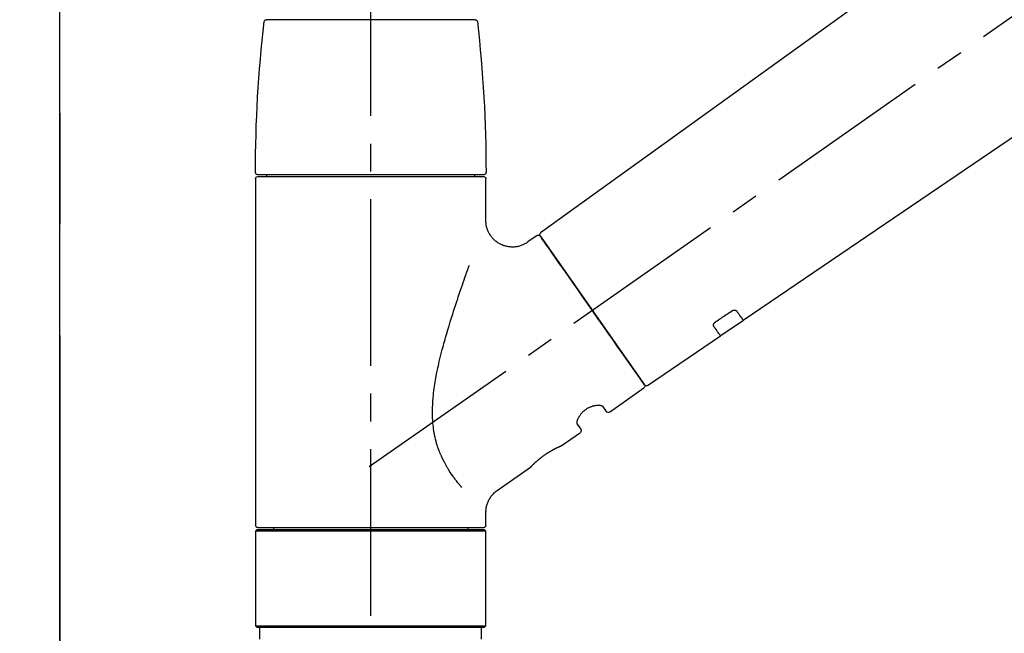
# Model space of a CAD drawing. Extents: x 27948 to 54421, y -25 to 8845.
# Drawn here: x 32337 to 32558, y 2896 to 3035 of the extents above; entities that cross this region are included whole.
import ezdxf

# ---------------------------------------------------------------- set-up
doc = ezdxf.new("R2010")
doc.units = 0
doc.header["$LTSCALE"] = 50
doc.header["$MEASUREMENT"] = 0
for name, pattern in [('CENTER', [2, 1.25, -0.25, 0.25, -0.25]), ('CENTER2', [1.125, 0.75, -0.125, 0.125, -0.125]), ('DASHED', [0.75, 0.5, -0.25])]:
    doc.linetypes.add(name, pattern=pattern)
doc.layers.get('0').update_dxf_attribs({"linetype": 'CONTINUOUS'})
doc.layers.get('DEFPOINTS').update_dxf_attribs({"color": 146, "linetype": 'CONTINUOUS'})
for name, color, linetype in [('111-壁仕上', 3, 'CONTINUOUS'), ('150-機器', 8, 'CONTINUOUS'), ('166-寸法B', 11, 'CONTINUOUS')]:
    doc.layers.add(name, color=color, linetype=linetype)
doc.styles.add('KH001', font='txt')
doc.dimstyles.new('KH1xx030', dxfattribs={"dimscale": 30, "dimtxt": 2, "dimasz": 0.6, "dimexe": 0.3, "dimexo": 1.2, "dimgap": 0.5, "dimtad": 3, "dimdec": 1, "dimdsep": 46, "dimlunit": 6, "dimtxsty": 'KH001', "dimblk": 'DOT', "dimcen": 1, "dimdle": 1, "dimclrd": 256, "dimclre": 256, "dimclrt": 256, "dimadec": 0, "dimazin": 0, "dimtfac": 1, "dimtdec": 1, "dimtix": 1, "dimtmove": 2, "dimatfit": 3, "dimldrblk": 'CLOSEDBLANK', "dimfxl": 1, "dimtolj": 1, "dimtzin": 0, "dimlwd": -1, "dimlwe": -1, "dimarcsym": 0})

# ---------------------------------------------------------------- blocks, each defined once
blk = doc.blocks.new('F402_D')
at = {"layer": '150-機器', "color": 161, "linetype": 'CENTER2'}
blk.add_line((0, -53.67), (0, 250.27), dxfattribs=at)
at = {"layer": '150-機器', "color": 13, "linetype": 'CENTER2'}
blk.add_line((0.34, 36.17), (-286.53, 237.04), dxfattribs=at)
at = {"layer": '150-機器', "color": 13, "linetype": 'Continuous'}
for p, q in [((-158.24, 175.21), (-38.21, 88.74)), ((-83.81, 69.09), (-184.55, 137.62)), ((-23.49, 136.74), (0, 136.74)), ((0, 136.74), (23.49, 136.74)), ((-25.93, 91.62), (-25.93, 100.93)), ((-25.43, 101.83), (25.43, 101.83)), ((25.43, 101.43), (-25.43, 101.43)), ((-23.44, 101.43), (-23.44, 101.83)), ((23.44, 101.83), (23.44, 101.43)), ((25.93, 100.93), (25.93, 22.94)), ((-38.14, 88.07), (-61.59, 54.57)), ((-37.45, 88.19), (-35.35, 86.72)), ((-78.66, 65.58), (-83.85, 69.11)), ((-62.25, 54.41), (-78.7, 65.61)), ((-53.71, 48.44), (-61.47, 53.88)), ((-53.02, 48.57), (-52.2, 49.73)), ((-46.48, 45.72), (-47.3, 44.56)), ((-42.89, 40.86), (-47.18, 43.87)), ((-42.79, 40.81), (-42.79, 40.81)), ((-28.48, 30.78), (-35.99, 36.03)), ((-25.93, 22.94), (-25.93, 25.89)), ((0, 22.44), (-25.43, 22.44)), ((-21.89, 21.94), (-21.89, 22.44)), ((25.43, 22.44), (0, 22.44)), ((21.89, 22.44), (21.89, 21.94)), ((-25.93, 21.64), (-25.63, 21.94)), ((-25.93, 21.64), (25.93, 21.64)), ((-25.93, 0.3), (-25.93, 21.64)), ((-25.63, 21.94), (25.63, 21.94)), ((25.63, 21.94), (25.93, 21.64)), ((25.93, 21.64), (25.93, 0.3)), ((-25.63, 0), (-25.93, 0.3)), ((25.93, 0.3), (-25.93, 0.3)), ((25.63, 0), (-25.63, 0)), ((25.93, 0.3), (25.63, 0))]:
    blk.add_line(p, q, dxfattribs=at)
at = {"layer": '150-機器', "color": 13, "linetype": 'DASHED', "ltscale": 0.5}
for p, q in [((-24.93, -2.69), (-24.93, 0)), ((24.93, -2.69), (24.93, 0))]:
    blk.add_line(p, q, dxfattribs=at)
at = {"layer": '150-機器', "color": 13, "linetype": 'Continuous'}
for points in [[(-35.35, 86.7), (-35.35, 86.69), (-35.34, 86.69), (-35.34, 86.69), (-35.34, 86.69), (-35.29, 86.65), (-35.24, 86.61), (-35.19, 86.57), (-35.14, 86.53), (-35.04, 86.46), (-34.93, 86.4), (-34.82, 86.34), (-34.7, 86.28), (-34.54, 86.2), (-34.37, 86.12), (-34.2, 86.04), (-34.03, 85.97), (-33.84, 85.9), (-33.65, 85.84), (-33.46, 85.78), (-33.27, 85.73), (-33.07, 85.69), (-32.87, 85.65), (-32.67, 85.62), (-32.47, 85.6), (-32.26, 85.58), (-32.06, 85.57), (-31.85, 85.57), (-31.64, 85.58), (-31.44, 85.59), (-31.23, 85.61), (-31.02, 85.63), (-30.82, 85.67), (-30.61, 85.71), (-30.4, 85.76), (-30.19, 85.82), (-29.98, 85.88), (-29.77, 85.95), (-29.57, 86.04), (-29.37, 86.12), (-29.17, 86.22), (-28.98, 86.32), (-28.79, 86.43), (-28.6, 86.55), (-28.42, 86.68), (-28.25, 86.8), (-28.08, 86.93), (-27.92, 87.07), (-27.77, 87.21), (-27.62, 87.35), (-27.48, 87.5), (-27.35, 87.65), (-27.22, 87.81), (-27.1, 87.96), (-26.99, 88.12), (-26.88, 88.28), (-26.77, 88.44), (-26.68, 88.6), (-26.59, 88.77), (-26.5, 88.94), (-26.42, 89.1), (-26.35, 89.27), (-26.29, 89.44), (-26.23, 89.6), (-26.17, 89.77), (-26.12, 89.94), (-26.08, 90.1), (-26.04, 90.27), (-26, 90.44), (-25.98, 90.6), (-25.95, 90.76), (-25.94, 90.92), (-25.92, 91.08), (-25.91, 91.19), (-25.9, 91.3), (-25.9, 91.41), (-25.9, 91.52), (-25.9, 91.58), (-25.9, 91.64), (-25.91, 91.69), (-25.91, 91.75), (-25.91, 91.75), (-25.91, 91.76), (-25.91, 91.77), (-25.91, 91.77)], [(-39.58, 86.02), (-39.25, 86.48), (-38.95, 86.92), (-38.68, 87.3), (-38.46, 87.62), (-38.42, 87.68), (-38.37, 87.75), (-38.3, 87.84), (-38.21, 87.97), (-38.18, 88.02), (-38.15, 88.06), (-38.13, 88.08), (-38.14, 88.08), (-38.14, 88.07), (-38.14, 88.07), (-38.14, 88.07), (-38.14, 88.07)], [(-61.6, 54.57), (-61.6, 54.57), (-61.6, 54.57), (-61.59, 54.57), (-61.59, 54.57), (-61.31, 54.98), (-61.03, 55.38), (-60.75, 55.78), (-60.46, 56.19), (-59.73, 57.23), (-59, 58.28), (-58.27, 59.32), (-57.54, 60.37), (-56.51, 61.83), (-55.49, 63.29), (-54.47, 64.75), (-53.44, 66.21), (-52.28, 67.87), (-51.12, 69.53), (-49.96, 71.18), (-48.8, 72.84), (-47.69, 74.44), (-46.57, 76.04), (-45.45, 77.63), (-44.33, 79.23), (-43.42, 80.53), (-42.51, 81.83), (-41.6, 83.12), (-40.69, 84.42), (-40.42, 84.82), (-40.14, 85.22), (-39.86, 85.62), (-39.58, 86.02)], [(-20.46, 31.5), (-20.45, 31.52), (-20.43, 31.54), (-20.42, 31.55), (-20.41, 31.57), (-20.39, 31.58), (-20.38, 31.6), (-20.36, 31.62), (-20.35, 31.63), (-20.28, 31.72), (-20.2, 31.81), (-20.13, 31.9), (-20.06, 31.99), (-20, 32.06), (-19.94, 32.14), (-19.88, 32.21), (-19.82, 32.29), (-19.63, 32.51), (-19.45, 32.74), (-19.27, 32.98), (-19.09, 33.21), (-18.97, 33.37), (-18.85, 33.53), (-18.73, 33.7), (-18.61, 33.86), (-18.37, 34.2), (-18.13, 34.55), (-17.9, 34.9), (-17.67, 35.25), (-17.56, 35.43), (-17.44, 35.61), (-17.33, 35.79), (-17.22, 35.98), (-17.05, 36.27), (-16.89, 36.56), (-16.73, 36.85), (-16.58, 37.15), (-16.53, 37.25), (-16.47, 37.35), (-16.42, 37.45), (-16.37, 37.55), (-16.27, 37.76), (-16.17, 37.96), (-16.07, 38.17), (-15.98, 38.37), (-15.93, 38.47), (-15.89, 38.58), (-15.84, 38.68), (-15.79, 38.79), (-15.66, 39.1), (-15.52, 39.42), (-15.4, 39.74), (-15.27, 40.06), (-15.19, 40.28), (-15.12, 40.5), (-15.04, 40.73), (-14.97, 40.95), (-14.83, 41.4), (-14.71, 41.86), (-14.59, 42.32), (-14.48, 42.78), (-14.43, 43.02), (-14.38, 43.25), (-14.34, 43.48), (-14.29, 43.72), (-14.22, 44.19), (-14.15, 44.66), (-14.09, 45.13), (-14.03, 45.6), (-14.01, 45.84), (-13.99, 46.08), (-13.97, 46.32), (-13.96, 46.56), (-13.93, 47.04), (-13.91, 47.52), (-13.9, 48), (-13.9, 48.49), (-13.91, 48.73), (-13.91, 48.96), (-13.92, 49.2), (-13.92, 49.44), (-13.95, 50.16), (-13.98, 50.88), (-14.03, 51.59), (-14.09, 52.3), (-14.14, 52.78), (-14.21, 53.25), (-14.27, 53.72), (-14.34, 54.19), (-14.49, 55.14), (-14.66, 56.08), (-14.83, 57.01), (-15.02, 57.95), (-15.12, 58.41), (-15.22, 58.87), (-15.32, 59.33), (-15.43, 59.79), (-15.65, 60.7), (-15.87, 61.61), (-16.1, 62.52), (-16.34, 63.42), (-16.47, 63.87), (-16.59, 64.32), (-16.72, 64.76), (-16.84, 65.21), (-17.1, 66.1), (-17.36, 66.98), (-17.62, 67.87), (-17.89, 68.75), (-18.03, 69.19), (-18.16, 69.62), (-18.3, 70.06), (-18.44, 70.5), (-18.65, 71.15), (-18.86, 71.79), (-19.07, 72.44), (-19.29, 73.09), (-19.36, 73.3), (-19.43, 73.52), (-19.5, 73.73), (-19.57, 73.95), (-19.71, 74.37), (-19.85, 74.79), (-20, 75.22), (-20.14, 75.64), (-20.21, 75.85), (-20.28, 76.06), (-20.36, 76.27), (-20.43, 76.48), (-20.62, 77.04), (-20.82, 77.61), (-21.01, 78.18), (-21.21, 78.74), (-21.33, 79.09), (-21.46, 79.44), (-21.58, 79.8), (-21.71, 80.15), (-21.83, 80.49), (-21.95, 80.83), (-22.07, 81.17), (-22.2, 81.51)], [(-82.32, 71.22), (-82.44, 71.05), (-82.56, 70.87), (-82.68, 70.7), (-82.8, 70.52), (-82.9, 70.39), (-82.99, 70.26), (-83.09, 70.12), (-83.18, 69.99), (-83.31, 69.81), (-83.43, 69.63), (-83.56, 69.45), (-83.68, 69.27), (-83.71, 69.23), (-83.74, 69.19), (-83.77, 69.15), (-83.81, 69.09), (-83.81, 69.09), (-83.81, 69.08), (-83.81, 69.08), (-83.81, 69.08), (-83.81, 69.08), (-83.81, 69.08), (-83.81, 69.09), (-83.81, 69.09), (-83.81, 69.09), (-83.81, 69.09), (-83.81, 69.09), (-83.81, 69.09)], [(-81.15, 71.15), (-81.15, 71.15), (-81.16, 71.16), (-81.16, 71.16), (-81.17, 71.16), (-81.18, 71.17), (-81.19, 71.18), (-81.2, 71.18), (-81.21, 71.19), (-81.22, 71.2), (-81.24, 71.21), (-81.25, 71.22), (-81.27, 71.22), (-81.29, 71.23), (-81.31, 71.24), (-81.32, 71.25), (-81.34, 71.26), (-81.36, 71.27), (-81.38, 71.28), (-81.41, 71.29), (-81.43, 71.3), (-81.46, 71.31), (-81.49, 71.32), (-81.52, 71.34), (-81.55, 71.35), (-81.59, 71.36), (-81.63, 71.37), (-81.67, 71.38), (-81.7, 71.39), (-81.75, 71.39), (-81.79, 71.4), (-81.83, 71.4), (-81.87, 71.4), (-81.91, 71.4), (-81.95, 71.4), (-81.98, 71.4), (-82.02, 71.39), (-82.05, 71.38), (-82.08, 71.38), (-82.12, 71.37), (-82.15, 71.36), (-82.17, 71.35), (-82.19, 71.33), (-82.21, 71.32), (-82.23, 71.31), (-82.24, 71.3), (-82.26, 71.29), (-82.27, 71.27), (-82.28, 71.26), (-82.29, 71.26), (-82.3, 71.25), (-82.3, 71.24), (-82.31, 71.23), (-82.31, 71.23), (-82.31, 71.23), (-82.31, 71.22), (-82.32, 71.22)], [(-77.68, 68.8), (-77.97, 69), (-78.26, 69.19), (-78.55, 69.39), (-78.84, 69.58), (-79.12, 69.78), (-79.41, 69.98), (-79.7, 70.17), (-79.99, 70.37), (-80.28, 70.56), (-80.57, 70.76), (-80.86, 70.95), (-81.15, 71.15)], [(-77.2, 67.75), (-77.19, 67.76), (-77.19, 67.76), (-77.19, 67.76), (-77.19, 67.77), (-77.18, 67.77), (-77.18, 67.78), (-77.17, 67.79), (-77.17, 67.8), (-77.16, 67.81), (-77.15, 67.83), (-77.15, 67.85), (-77.14, 67.86), (-77.14, 67.89), (-77.13, 67.91), (-77.13, 67.93), (-77.13, 67.96), (-77.13, 67.99), (-77.13, 68.02), (-77.13, 68.05), (-77.14, 68.09), (-77.15, 68.12), (-77.16, 68.16), (-77.17, 68.19), (-77.18, 68.23), (-77.2, 68.26), (-77.22, 68.3), (-77.24, 68.34), (-77.26, 68.37), (-77.28, 68.41), (-77.3, 68.44), (-77.32, 68.47), (-77.35, 68.5), (-77.37, 68.53), (-77.39, 68.55), (-77.41, 68.58), (-77.44, 68.6), (-77.45, 68.62), (-77.47, 68.64), (-77.49, 68.65), (-77.51, 68.67), (-77.53, 68.69), (-77.55, 68.71), (-77.57, 68.72), (-77.59, 68.74), (-77.61, 68.75), (-77.62, 68.76), (-77.64, 68.77), (-77.65, 68.78), (-77.66, 68.79), (-77.66, 68.79), (-77.67, 68.8), (-77.68, 68.8)], [(-78.69, 65.61), (-78.7, 65.61), (-78.7, 65.61), (-78.7, 65.61), (-78.7, 65.61), (-78.7, 65.61), (-78.7, 65.6), (-78.7, 65.6), (-78.7, 65.6), (-78.7, 65.6), (-78.7, 65.61), (-78.7, 65.61), (-78.69, 65.61), (-78.65, 65.67), (-78.62, 65.71), (-78.6, 65.75), (-78.57, 65.79), (-78.44, 65.97), (-78.32, 66.15), (-78.19, 66.33), (-78.06, 66.51), (-77.97, 66.65), (-77.88, 66.78), (-77.78, 66.92), (-77.69, 67.05), (-77.56, 67.23), (-77.44, 67.4), (-77.32, 67.58), (-77.2, 67.75)], [(-46.48, 45.74), (-46.48, 45.74), (-46.48, 45.74), (-46.48, 45.74), (-46.48, 45.74), (-46.47, 45.74), (-46.47, 45.75), (-46.46, 45.75), (-46.46, 45.76), (-46.45, 45.8), (-46.44, 45.84), (-46.43, 45.87), (-46.42, 45.91), (-46.42, 45.98), (-46.42, 46.05), (-46.42, 46.11), (-46.43, 46.18), (-46.45, 46.28), (-46.47, 46.37), (-46.49, 46.47), (-46.52, 46.56), (-46.55, 46.67), (-46.59, 46.79), (-46.64, 46.9), (-46.68, 47.01), (-46.74, 47.13), (-46.8, 47.25), (-46.87, 47.36), (-46.94, 47.48), (-47.02, 47.6), (-47.1, 47.73), (-47.18, 47.85), (-47.27, 47.96), (-47.37, 48.08), (-47.47, 48.2), (-47.57, 48.31), (-47.67, 48.42), (-47.79, 48.53), (-47.9, 48.64), (-48.02, 48.75), (-48.15, 48.85), (-48.27, 48.94), (-48.4, 49.03), (-48.53, 49.12), (-48.66, 49.21), (-48.79, 49.29), (-48.92, 49.36), (-49.06, 49.43), (-49.19, 49.5), (-49.33, 49.56), (-49.46, 49.62), (-49.6, 49.67), (-49.74, 49.72), (-49.88, 49.77), (-50.01, 49.81), (-50.15, 49.85), (-50.29, 49.88), (-50.42, 49.91), (-50.55, 49.93), (-50.68, 49.95), (-50.82, 49.97), (-50.94, 49.98), (-51.06, 49.99), (-51.18, 49.99), (-51.3, 49.99), (-51.41, 49.99), (-51.51, 49.98), (-51.61, 49.96), (-51.71, 49.95), (-51.79, 49.94), (-51.87, 49.92), (-51.94, 49.89), (-52.02, 49.86), (-52.06, 49.84), (-52.09, 49.82), (-52.13, 49.8), (-52.17, 49.77), (-52.18, 49.76), (-52.18, 49.76), (-52.19, 49.75), (-52.2, 49.74), (-52.2, 49.74), (-52.2, 49.74), (-52.2, 49.74), (-52.2, 49.73)], [(-35.94, 36), (-35.94, 36), (-35.94, 36), (-35.94, 36), (-35.94, 36), (-35.94, 36), (-35.94, 36), (-35.94, 36), (-35.94, 36), (-35.94, 36), (-35.94, 36.01), (-35.95, 36.01), (-35.95, 36.01), (-35.95, 36.01), (-35.95, 36.01), (-35.96, 36.02), (-35.96, 36.02), (-35.97, 36.04), (-35.99, 36.05), (-36, 36.07), (-36.02, 36.08), (-36.02, 36.09), (-36.03, 36.09), (-36.03, 36.1), (-36.04, 36.11), (-36.05, 36.12), (-36.07, 36.14), (-36.08, 36.15), (-36.1, 36.16), (-36.11, 36.18), (-36.13, 36.2), (-36.14, 36.22), (-36.16, 36.23), (-36.18, 36.25), (-36.2, 36.28), (-36.22, 36.3), (-36.24, 36.32), (-36.27, 36.34), (-36.29, 36.36), (-36.31, 36.39), (-36.33, 36.41), (-36.35, 36.42), (-36.36, 36.44), (-36.37, 36.45), (-36.38, 36.46), (-36.43, 36.5), (-36.47, 36.55), (-36.51, 36.59), (-36.55, 36.63), (-36.58, 36.66), (-36.61, 36.69), (-36.64, 36.72), (-36.67, 36.75), (-36.73, 36.8), (-36.78, 36.85), (-36.83, 36.9), (-36.89, 36.95), (-36.91, 36.97), (-36.92, 36.99), (-36.94, 37.01), (-36.96, 37.02), (-37, 37.06), (-37.04, 37.1), (-37.08, 37.14), (-37.12, 37.17), (-37.14, 37.19), (-37.16, 37.21), (-37.18, 37.23), (-37.2, 37.25), (-37.27, 37.31), (-37.33, 37.36), (-37.4, 37.42), (-37.46, 37.48), (-37.51, 37.52), (-37.55, 37.56), (-37.6, 37.6), (-37.65, 37.64), (-37.72, 37.7), (-37.8, 37.77), (-37.87, 37.83), (-37.95, 37.89), (-37.97, 37.91), (-38, 37.93), (-38.02, 37.95), (-38.05, 37.97), (-38.1, 38.02), (-38.15, 38.06), (-38.21, 38.1), (-38.26, 38.14), (-38.31, 38.18), (-38.37, 38.23), (-38.42, 38.27), (-38.47, 38.31), (-38.53, 38.35), (-38.58, 38.39), (-38.64, 38.43), (-38.7, 38.48), (-38.75, 38.52), (-38.81, 38.56), (-38.86, 38.6), (-38.92, 38.64), (-38.95, 38.66), (-38.98, 38.68), (-39.01, 38.7), (-39.04, 38.72), (-39.12, 38.79), (-39.21, 38.85), (-39.3, 38.91), (-39.38, 38.97), (-39.44, 39.01), (-39.5, 39.05), (-39.56, 39.08), (-39.62, 39.12), (-39.7, 39.18), (-39.79, 39.23), (-39.88, 39.29), (-39.96, 39.34), (-39.99, 39.36), (-40.02, 39.38), (-40.05, 39.4), (-40.08, 39.42), (-40.14, 39.45), (-40.19, 39.49), (-40.25, 39.52), (-40.31, 39.56), (-40.34, 39.57), (-40.37, 39.59), (-40.4, 39.61), (-40.42, 39.63), (-40.51, 39.67), (-40.59, 39.72), (-40.68, 39.77), (-40.76, 39.82), (-40.81, 39.85), (-40.87, 39.88), (-40.92, 39.91), (-40.97, 39.94), (-41.05, 39.98), (-41.13, 40.02), (-41.2, 40.06), (-41.28, 40.1), (-41.31, 40.12), (-41.33, 40.13), (-41.36, 40.14), (-41.38, 40.16), (-41.43, 40.18), (-41.48, 40.21), (-41.53, 40.23), (-41.57, 40.25), (-41.6, 40.27), (-41.62, 40.28), (-41.64, 40.29), (-41.67, 40.3), (-41.73, 40.33), (-41.8, 40.37), (-41.86, 40.4), (-41.93, 40.43), (-41.97, 40.45), (-42.01, 40.47), (-42.05, 40.49), (-42.09, 40.51), (-42.16, 40.54), (-42.23, 40.57), (-42.3, 40.61), (-42.37, 40.64), (-42.4, 40.65), (-42.43, 40.67), (-42.46, 40.68), (-42.49, 40.69), (-42.53, 40.71), (-42.56, 40.72), (-42.6, 40.74), (-42.64, 40.76), (-42.65, 40.76), (-42.66, 40.77), (-42.67, 40.77), (-42.68, 40.78), (-42.7, 40.78), (-42.72, 40.79), (-42.74, 40.8), (-42.75, 40.81), (-42.76, 40.81), (-42.77, 40.81), (-42.78, 40.82), (-42.79, 40.82), (-42.8, 40.83), (-42.82, 40.83), (-42.84, 40.84), (-42.86, 40.85), (-42.87, 40.86), (-42.88, 40.86), (-42.89, 40.87), (-42.89, 40.87), (-42.89, 40.87), (-42.89, 40.86), (-42.89, 40.86), (-42.88, 40.86)], [(-42.68, 40.76), (-42.68, 40.77), (-42.69, 40.77), (-42.7, 40.77), (-42.71, 40.78), (-42.72, 40.78), (-42.73, 40.79), (-42.74, 40.79), (-42.75, 40.8), (-42.76, 40.8), (-42.77, 40.8), (-42.78, 40.81), (-42.78, 40.81), (-42.79, 40.81), (-42.79, 40.81), (-42.79, 40.81), (-42.79, 40.81), (-42.79, 40.81), (-42.79, 40.81), (-42.79, 40.81), (-42.79, 40.81)], [(-25.94, 25.89), (-25.94, 25.94), (-25.94, 25.98), (-25.93, 26.03), (-25.93, 26.08), (-25.93, 26.19), (-25.93, 26.31), (-25.94, 26.43), (-25.95, 26.54), (-25.97, 26.73), (-26, 26.91), (-26.03, 27.09), (-26.07, 27.27), (-26.13, 27.47), (-26.18, 27.67), (-26.25, 27.87), (-26.32, 28.07), (-26.4, 28.27), (-26.49, 28.46), (-26.59, 28.66), (-26.69, 28.85), (-26.8, 29.04), (-26.92, 29.23), (-27.05, 29.41), (-27.18, 29.58), (-27.32, 29.75), (-27.47, 29.91), (-27.63, 30.07), (-27.78, 30.23), (-27.89, 30.33), (-27.99, 30.43), (-28.1, 30.53), (-28.22, 30.62), (-28.28, 30.66), (-28.35, 30.7), (-28.41, 30.73), (-28.47, 30.77), (-28.47, 30.77), (-28.48, 30.77), (-28.48, 30.78), (-28.48, 30.78)]]:
    blk.add_lwpolyline(points, dxfattribs=at)
for centre, radius, start, end in [((273.27, 102.24), 299.21, 173.4651, 179.9836), ((-23.49, 136.24), 0.499, 90, 173.4651), ((23.49, 136.24), 0.499, 6.5349, 90), ((-273.27, 102.24), 299.21, 0.0164, 6.5349), ((-25.43, 102.33), 0.499, 179.9836, 270), ((25.43, 102.33), 0.499, 270, 0.0164), ((-25.43, 100.93), 0.499, 90, 180), ((25.43, 100.93), 0.499, 0, 90), ((-38.55, 88.36), 0.499, 325, 54.7271), ((-37.73, 87.78), 0.499, 55, 145), ((-62.01, 54.85), 0.499, 236.2642, 325), ((-61.19, 54.29), 0.499, 145, 235), ((-53.43, 48.85), 0.499, 235, 325), ((-46.89, 44.28), 0.499, 145, 235), ((-25.43, 22.94), 0.499, 180, 270), ((25.43, 22.94), 0.499, 270, 0)]:
    blk.add_arc(centre, radius, start, end, dxfattribs=at)
blk = doc.blocks.new('_Dot')
at = {"color": 0, "linetype": 'ByBlock', "lineweight": -2}
blk.add_line((-0.5, 0), (-1, 0), dxfattribs=at)
at = {"color": 0, "linetype": 'ByBlock', "const_width": 0.5}
blk.add_lwpolyline([(-0.25, 0, 1), (0.25, 0, 1)], format="xyb", close=True, dxfattribs=at)
blk = doc.blocks.new('*D194')
at = {"layer": '166-寸法B', "linetype": 'ByBlock', "transparency": 16777216}
for p, q in [((32345.74, 2931.11), (32345.74, 3211.63)), ((32995.74, 2931.11), (32995.74, 3211.63)), ((32977.74, 3202.63), (32363.74, 3202.63))]:
    blk.add_line(p, q, dxfattribs=at)
at = {"layer": 'DEFPOINTS', "color": 0, "transparency": 16777216}
for p in [(32345.74, 3202.63), (32345.74, 2895.11), (32995.74, 2895.11)]:
    blk.add_point(p, dxfattribs=at)
at = {"layer": '166-寸法B', "transparency": 16777216, "xscale": 18, "yscale": 18, "zscale": 18, "rotation": 180}
blk.add_blockref('_Dot', (32345.74, 3202.63), dxfattribs=at)
at = {"layer": '166-寸法B', "transparency": 16777216, "xscale": 18, "yscale": 18, "zscale": 18}
blk.add_blockref('_Dot', (32995.74, 3202.63), dxfattribs=at)
at = {"layer": '166-寸法B', "transparency": 16777216, "insert": (32670.74, 3247.63), "char_height": 60, "attachment_point": 5, "style": 'KH001'}
blk.add_mtext('\\A1;650', dxfattribs=at)
blk = doc.blocks.new('_ClosedBlank')
at = {"color": 0, "linetype": 'ByBlock', "lineweight": -2}
for p, q in [((-1, 0.167), (0, 0)), ((-1, 0.167), (-1, -0.167)), ((0, 0), (-1, -0.167))]:
    blk.add_line(p, q, dxfattribs=at)

msp = doc.modelspace()

# ---------------------------------------------------------------- linework, layer by layer
at = {"layer": '111-壁仕上', "color": 253, "linetype": 'CENTER', "ltscale": 2}
msp.add_line((32345.74, 5163.5), (32345.74, 1193.36), dxfattribs=at)
at = {"layer": '111-壁仕上', "ltscale": 2}
msp.add_line((32345.74, 2035.11), (32345.74, 4435.11), dxfattribs=at)

# ---------------------------------------------------------------- block references
at = {"layer": '150-機器', "xscale": -1}
msp.add_blockref('F402_D', (32415.74, 2897.81), dxfattribs=at)

# ---------------------------------------------------------------- dimensions: what is measured, and where the dimension line sits
at = {"layer": '166-寸法B'}
dim = msp.add_linear_dim(base=(32345.74, 3202.63), p1=(32995.74, 2895.11), p2=(32345.74, 2895.11), dimstyle='KH1xx030', override={"dimfxl": 0.5, "dimarcsym": 1}, dxfattribs=at)
dim.commit()
dim.dimension.update_dxf_attribs({"geometry": '*D194', "text_midpoint": (32670.74, 3247.63)})

doc.saveas('drawing.dxf')
